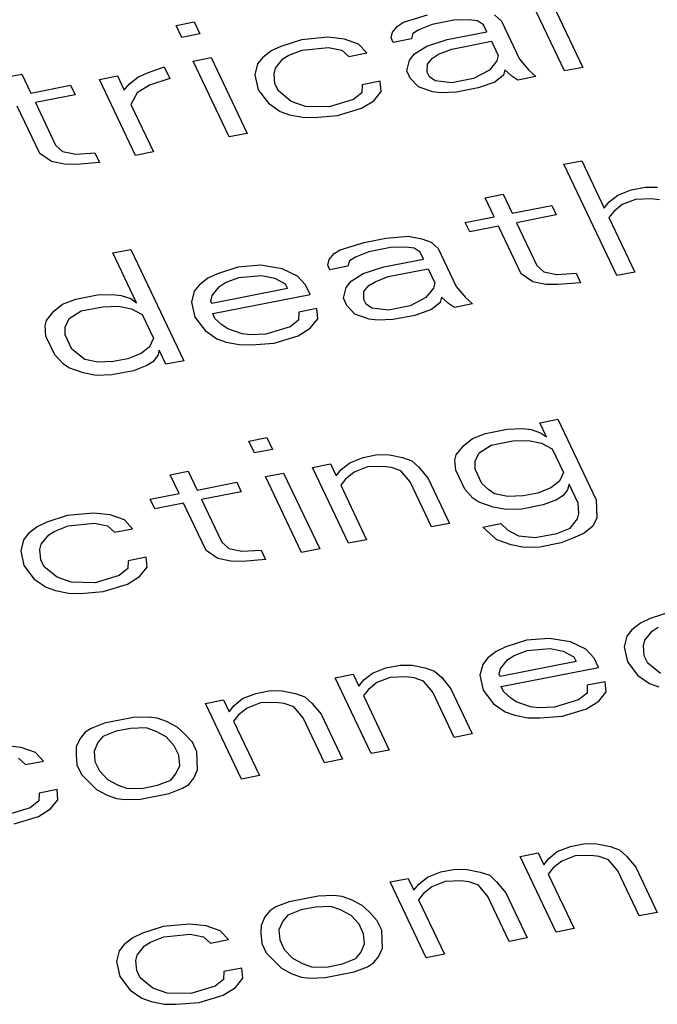
# Paper-space layout '10004648040_1_3' of a CAD drawing. Units: inches. Extents: x 0 to 34, y 0 to 22.
# Drawn here: x 15.5 to 15.8, y 16.5 to 16.9 of the extents above; entities that cross this region are included whole.
import ezdxf

# ---------------------------------------------------------------- set-up
doc = ezdxf.new("R2010")
doc.units = ezdxf.units.IN
doc.header["$LTSCALE"] = 1.87
doc.header["$MEASUREMENT"] = 0
doc.layers.get('0').update_dxf_attribs({"linetype": 'CONTINUOUS'})

psp = doc.layouts.new('10004648040_1_3')

# ---------------------------------------------------------------- linework, layer by layer
at = {"color": 7, "linetype": 'CONTINUOUS'}
for p, q in [((15.7422, 16.85535), (15.72263, 16.8965)), ((15.7293, 16.89781), (15.74887, 16.85666)), ((15.68263, 16.87332), (15.69154, 16.87603)), ((15.70696, 16.87427), (15.70121, 16.8741)), ((15.71004, 16.87392), (15.70696, 16.87427)), ((15.71629, 16.87611), (15.71888, 16.87374)), ((15.59862, 16.87213), (15.60529, 16.87344)), ((15.60071, 16.86775), (15.59862, 16.87213)), ((15.60529, 16.87344), (15.60737, 16.86906)), ((15.67854, 16.86964), (15.68037, 16.87192)), ((15.68037, 16.87192), (15.68263, 16.87332)), ((15.69321, 16.87253), (15.68829, 16.8706)), ((15.70121, 16.8741), (15.69321, 16.87253)), ((15.71221, 16.87243), (15.71004, 16.87392)), ((15.71346, 16.86981), (15.71221, 16.87243)), ((15.71888, 16.87374), (15.72554, 16.85974)), ((15.60737, 16.86906), (15.60071, 16.86775)), ((15.65462, 16.86782), (15.64487, 16.86686)), ((15.66079, 16.86711), (15.65462, 16.86782)), ((15.66604, 16.86527), (15.66079, 16.86711)), ((15.67804, 16.86763), (15.67854, 16.86964)), ((15.67887, 16.86588), (15.67804, 16.86763)), ((15.68554, 16.86719), (15.67887, 16.86588)), ((15.68604, 16.8692), (15.68554, 16.86719)), ((15.68829, 16.8706), (15.68604, 16.8692)), ((15.69879, 16.86692), (15.71346, 16.86981)), ((15.63729, 16.86441), (15.6337, 16.86275)), ((15.64487, 16.86686), (15.63729, 16.86441)), ((15.64521, 16.86309), (15.65496, 16.86405)), ((15.65496, 16.86405), (15.65979, 16.86309)), ((15.66904, 16.86203), (15.66604, 16.86527)), ((15.6867, 16.86168), (15.69121, 16.86448)), ((15.69121, 16.86448), (15.69879, 16.86692)), ((15.69554, 16.8615), (15.70046, 16.86342)), ((15.70046, 16.86342), (15.71512, 16.8663)), ((15.71512, 16.8663), (15.71762, 16.86105)), ((15.60487, 16.85899), (15.61154, 16.86031)), ((15.61154, 16.86031), (15.62486, 16.83229)), ((15.63054, 16.86021), (15.6287, 16.85794)), ((15.6337, 16.86275), (15.63054, 16.86021)), ((15.63529, 16.85636), (15.63804, 16.85977)), ((15.63804, 16.85977), (15.64029, 16.86117)), ((15.64029, 16.86117), (15.64521, 16.86309)), ((15.65979, 16.86309), (15.66237, 16.86072)), ((15.66237, 16.86072), (15.66904, 16.86203)), ((15.68487, 16.8594), (15.6867, 16.86168)), ((15.69145, 16.85782), (15.69329, 16.8601)), ((15.69329, 16.8601), (15.69554, 16.8615)), ((15.71762, 16.86105), (15.71712, 16.85904)), ((15.72554, 16.85974), (15.72895, 16.85562)), ((15.58795, 16.85471), (15.5942, 16.8569)), ((15.5942, 16.8569), (15.59628, 16.85252)), ((15.61819, 16.83098), (15.60487, 16.85899)), ((15.6287, 16.85794), (15.6277, 16.85391)), ((15.63479, 16.85434), (15.63529, 16.85636)), ((15.68387, 16.85538), (15.68487, 16.8594)), ((15.69137, 16.85494), (15.69145, 16.85782)), ((15.71712, 16.85904), (15.71437, 16.85563)), ((15.74887, 16.85666), (15.7422, 16.85535)), ((15.53487, 16.8529), (15.54154, 16.85421)), ((15.54154, 16.85421), (15.54487, 16.8472)), ((15.5702, 16.85218), (15.57687, 16.85349)), ((15.57687, 16.85349), (15.57937, 16.84824)), ((15.5812, 16.85051), (15.58437, 16.85305)), ((15.58437, 16.85305), (15.58795, 16.85471)), ((15.59628, 16.85252), (15.5887, 16.85007)), ((15.6277, 16.85391), (15.62887, 16.8484)), ((15.63512, 16.85058), (15.63479, 16.85434)), ((15.68512, 16.85275), (15.68387, 16.85538)), ((15.68812, 16.84951), (15.68512, 16.85275)), ((15.6922, 16.85319), (15.69137, 16.85494)), ((15.69437, 16.8517), (15.6922, 16.85319)), ((15.70853, 16.85257), (15.70053, 16.85099)), ((15.71437, 16.85563), (15.70853, 16.85257)), ((15.71962, 16.85379), (15.71645, 16.85125)), ((15.72012, 16.8558), (15.71962, 16.85379)), ((15.7227, 16.85344), (15.72012, 16.8558)), ((15.72487, 16.85195), (15.7227, 16.85344)), ((15.73153, 16.85326), (15.72487, 16.85195)), ((15.72895, 16.85562), (15.73153, 16.85326)), ((15.54487, 16.8472), (15.55953, 16.85009)), ((15.55953, 16.85009), (15.5612, 16.84658)), ((15.58352, 16.82417), (15.5702, 16.85218)), ((15.57937, 16.84824), (15.5812, 16.85051)), ((15.5887, 16.85007), (15.5842, 16.84728)), ((15.63637, 16.84796), (15.63512, 16.85058)), ((15.66737, 16.85022), (15.66728, 16.84733)), ((15.67403, 16.85153), (15.66737, 16.85022)), ((15.67437, 16.84777), (15.67403, 16.85153)), ((15.69337, 16.84767), (15.68812, 16.84951)), ((15.70053, 16.85099), (15.69437, 16.8517)), ((15.7102, 16.84906), (15.7022, 16.84749)), ((15.71645, 16.85125), (15.7102, 16.84906)), ((15.5612, 16.84658), (15.54653, 16.8437)), ((15.5842, 16.84728), (15.58186, 16.84299)), ((15.62887, 16.8484), (15.6327, 16.84341)), ((15.64111, 16.8441), (15.63637, 16.84796)), ((15.66728, 16.84733), (15.66411, 16.84479)), ((15.67161, 16.84435), (15.67437, 16.84777)), ((15.69645, 16.84732), (15.69337, 16.84767)), ((15.7022, 16.84749), (15.69645, 16.84732)), ((15.54819, 16.82488), (15.53986, 16.84239)), ((15.54653, 16.8437), (15.55403, 16.82795)), ((15.58186, 16.84299), (15.59019, 16.82548)), ((15.6327, 16.84341), (15.63703, 16.84043)), ((15.64636, 16.84226), (15.64111, 16.8441)), ((15.6552, 16.84208), (15.64636, 16.84226)), ((15.66411, 16.84479), (15.6552, 16.84208)), ((15.6582, 16.83885), (15.66711, 16.84155)), ((15.66711, 16.84155), (15.67161, 16.84435)), ((15.63703, 16.84043), (15.64053, 16.8392)), ((15.64053, 16.8392), (15.64536, 16.83824)), ((15.64536, 16.83824), (15.64978, 16.83815)), ((15.64978, 16.83815), (15.6582, 16.83885)), ((15.62486, 16.83229), (15.61819, 16.83098)), ((15.55403, 16.82795), (15.55661, 16.82558)), ((15.55252, 16.82191), (15.54819, 16.82488)), ((15.55661, 16.82558), (15.56144, 16.82462)), ((15.56144, 16.82462), (15.56852, 16.82505)), ((15.56852, 16.82505), (15.57019, 16.82155)), ((15.59019, 16.82548), (15.58352, 16.82417)), ((15.55736, 16.82094), (15.55252, 16.82191)), ((15.56177, 16.82085), (15.55736, 16.82094)), ((15.57019, 16.82155), (15.56177, 16.82085)), ((15.74187, 16.82089), (15.74854, 16.8222)), ((15.76144, 16.77975), (15.74187, 16.82089)), ((15.74854, 16.8222), (15.75686, 16.80469)), ((15.76678, 16.81143), (15.77212, 16.81247)), ((15.77212, 16.81247), (15.77653, 16.81238)), ((15.71278, 16.80847), (15.71945, 16.80978)), ((15.71945, 16.80978), (15.72278, 16.80278)), ((15.7587, 16.80697), (15.76187, 16.8095)), ((15.76187, 16.8095), (15.76678, 16.81143)), ((15.71611, 16.80147), (15.71278, 16.80847)), ((15.72278, 16.80278), (15.73745, 16.80566)), ((15.73745, 16.80566), (15.73911, 16.80216)), ((15.75686, 16.80469), (15.7587, 16.80697)), ((15.76353, 16.806), (15.76036, 16.80346)), ((15.76845, 16.80792), (15.76353, 16.806)), ((15.7742, 16.8081), (15.76845, 16.80792)), ((15.77728, 16.80775), (15.7742, 16.8081)), ((15.73911, 16.80216), (15.72445, 16.79928)), ((15.76036, 16.80346), (15.75853, 16.80119)), ((15.70545, 16.79937), (15.71611, 16.80147)), ((15.70711, 16.79587), (15.70545, 16.79937)), ((15.71778, 16.79797), (15.70711, 16.79587)), ((15.72611, 16.78046), (15.71778, 16.79797)), ((15.72445, 16.79928), (15.73194, 16.78352)), ((15.75853, 16.80119), (15.76811, 16.78106)), ((15.67611, 16.79361), (15.68453, 16.7943)), ((15.68453, 16.7943), (15.68936, 16.79334)), ((15.65919, 16.78932), (15.66811, 16.79203)), ((15.66811, 16.79203), (15.67611, 16.79361)), ((15.68936, 16.79334), (15.69286, 16.79211)), ((15.69286, 16.79211), (15.69544, 16.78975)), ((15.57519, 16.78813), (15.58186, 16.78944)), ((15.58394, 16.76975), (15.57519, 16.78813)), ((15.58186, 16.78944), (15.60143, 16.7483)), ((15.65511, 16.78565), (15.65694, 16.78792)), ((15.65694, 16.78792), (15.65919, 16.78932)), ((15.66978, 16.78853), (15.66486, 16.78661)), ((15.67778, 16.7901), (15.66978, 16.78853)), ((15.68353, 16.79028), (15.67778, 16.7901)), ((15.68661, 16.78993), (15.68353, 16.79028)), ((15.68878, 16.78844), (15.68661, 16.78993)), ((15.69002, 16.78581), (15.68878, 16.78844)), ((15.69544, 16.78975), (15.7021, 16.77574)), ((15.62986, 16.78356), (15.62144, 16.78286)), ((15.63777, 16.78224), (15.62986, 16.78356)), ((15.65461, 16.78364), (15.65511, 16.78565)), ((15.65544, 16.78189), (15.65461, 16.78364)), ((15.66261, 16.78521), (15.66211, 16.7832)), ((15.66486, 16.78661), (15.66261, 16.78521)), ((15.67536, 16.78293), (15.69002, 16.78581)), ((15.73194, 16.78352), (15.73452, 16.78116)), ((15.61386, 16.78041), (15.61027, 16.77875)), ((15.62144, 16.78286), (15.61386, 16.78041)), ((15.62177, 16.7791), (15.63019, 16.7798)), ((15.63019, 16.7798), (15.63502, 16.77883)), ((15.64344, 16.77953), (15.63777, 16.78224)), ((15.66211, 16.7832), (15.65544, 16.78189)), ((15.66327, 16.77768), (15.66777, 16.78048)), ((15.66777, 16.78048), (15.67536, 16.78293)), ((15.67702, 16.77943), (15.69169, 16.78231)), ((15.69169, 16.78231), (15.69419, 16.77706)), ((15.73044, 16.77748), (15.72611, 16.78046)), ((15.73452, 16.78116), (15.73936, 16.78019)), ((15.73936, 16.78019), (15.74644, 16.78063)), ((15.74644, 16.78063), (15.7481, 16.77713)), ((15.76811, 16.78106), (15.76144, 16.77975)), ((15.6071, 16.77622), (15.60527, 16.77394)), ((15.61027, 16.77875), (15.6071, 16.77622)), ((15.6146, 16.77578), (15.61685, 16.77718)), ((15.61685, 16.77718), (15.62177, 16.7791)), ((15.63502, 16.77883), (15.63894, 16.77673)), ((15.63894, 16.77673), (15.63977, 16.77498)), ((15.64644, 16.77629), (15.64344, 16.77953)), ((15.6481, 16.77279), (15.64644, 16.77629)), ((15.66144, 16.77541), (15.66327, 16.77768)), ((15.66802, 16.77383), (15.66985, 16.7761)), ((15.66985, 16.7761), (15.6721, 16.7775)), ((15.6721, 16.7775), (15.67702, 16.77943)), ((15.69419, 16.77706), (15.69369, 16.77505)), ((15.73527, 16.77652), (15.73044, 16.77748)), ((15.73969, 16.77643), (15.73527, 16.77652)), ((15.7481, 16.77713), (15.73969, 16.77643)), ((15.56144, 16.77107), (15.56944, 16.77264)), ((15.56944, 16.77264), (15.57519, 16.77282)), ((15.57519, 16.77282), (15.57827, 16.77246)), ((15.57827, 16.77246), (15.58177, 16.77124)), ((15.60527, 16.77394), (15.60427, 16.76992)), ((15.63977, 16.77498), (15.61177, 16.76948)), ((15.61185, 16.77236), (15.6146, 16.77578)), ((15.6121, 16.76571), (15.6481, 16.77279)), ((15.66044, 16.77138), (15.66144, 16.77541)), ((15.66794, 16.77094), (15.66802, 16.77383)), ((15.69369, 16.77505), (15.69094, 16.77163)), ((15.7021, 16.77574), (15.70552, 16.77163)), ((15.55335, 16.76661), (15.55652, 16.76915)), ((15.55652, 16.76915), (15.56144, 16.77107)), ((15.58177, 16.77124), (15.58394, 16.76975)), ((15.60427, 16.76992), (15.60543, 16.7644)), ((15.61135, 16.77035), (15.61185, 16.77236)), ((15.61177, 16.76948), (15.61135, 16.77035)), ((15.66168, 16.76876), (15.66044, 16.77138)), ((15.66877, 16.76919), (15.66794, 16.77094)), ((15.67093, 16.7677), (15.66877, 16.76919)), ((15.69094, 16.77163), (15.6851, 16.76857)), ((15.69619, 16.76979), (15.69302, 16.76726)), ((15.69669, 16.77181), (15.69619, 16.76979)), ((15.69927, 16.76944), (15.69669, 16.77181)), ((15.70143, 16.76795), (15.69927, 16.76944)), ((15.7081, 16.76926), (15.70143, 16.76795)), ((15.70552, 16.77163), (15.7081, 16.76926)), ((15.5506, 16.7632), (15.55335, 16.76661)), ((15.55902, 16.76389), (15.56352, 16.76669)), ((15.56352, 16.76669), (15.57152, 16.76827)), ((15.57152, 16.76827), (15.57727, 16.76844)), ((15.57727, 16.76844), (15.5821, 16.76747)), ((15.5821, 16.76747), (15.58602, 16.76537)), ((15.58602, 16.76537), (15.59018, 16.75662)), ((15.61293, 16.76396), (15.6121, 16.76571)), ((15.64393, 16.76623), (15.64385, 16.76334)), ((15.6506, 16.76754), (15.64393, 16.76623)), ((15.65093, 16.76377), (15.6506, 16.76754)), ((15.66468, 16.76552), (15.66168, 16.76876)), ((15.66993, 16.76368), (15.66468, 16.76552)), ((15.6771, 16.767), (15.67093, 16.7677)), ((15.6851, 16.76857), (15.6771, 16.767)), ((15.69302, 16.76726), (15.68677, 16.76507)), ((15.5501, 16.76119), (15.5506, 16.7632)), ((15.5576, 16.76074), (15.55902, 16.76389)), ((15.60543, 16.7644), (15.60926, 16.75941)), ((15.61552, 16.7616), (15.61293, 16.76396)), ((15.61768, 16.76011), (15.61552, 16.7616)), ((15.64385, 16.76334), (15.64068, 16.7608)), ((15.64818, 16.76036), (15.65093, 16.76377)), ((15.67302, 16.76333), (15.66993, 16.76368)), ((15.67877, 16.7635), (15.67302, 16.76333)), ((15.68677, 16.76507), (15.67877, 16.7635)), ((15.55043, 16.75742), (15.5501, 16.76119)), ((15.55751, 16.75786), (15.5576, 16.76074)), ((15.60926, 16.75941), (15.6136, 16.75643)), ((15.62293, 16.75827), (15.61768, 16.76011)), ((15.62601, 16.75792), (15.62293, 16.75827)), ((15.63176, 16.75809), (15.62601, 16.75792)), ((15.64068, 16.7608), (15.63176, 16.75809)), ((15.64368, 16.75756), (15.64818, 16.76036)), ((15.55376, 16.75042), (15.55043, 16.75742)), ((15.56001, 16.7526), (15.55751, 16.75786)), ((15.59018, 16.75662), (15.58876, 16.75347)), ((15.6136, 16.75643), (15.6171, 16.75521)), ((15.6171, 16.75521), (15.62193, 16.75424)), ((15.62193, 16.75424), (15.62635, 16.75415)), ((15.62635, 16.75415), (15.63476, 16.75485)), ((15.63476, 16.75485), (15.64368, 16.75756)), ((15.56476, 16.74875), (15.56001, 16.7526)), ((15.5856, 16.75093), (15.58068, 16.74901)), ((15.58876, 16.75347), (15.5856, 16.75093)), ((15.59226, 16.75224), (15.59176, 16.75023)), ((15.59476, 16.74699), (15.59226, 16.75224)), ((15.55676, 16.74718), (15.55376, 16.75042)), ((15.55893, 16.74569), (15.55676, 16.74718)), ((15.56959, 16.74779), (15.56476, 16.74875)), ((15.57534, 16.74796), (15.56959, 16.74779)), ((15.58068, 16.74901), (15.57534, 16.74796)), ((15.58993, 16.74795), (15.58768, 16.74656)), ((15.59176, 16.75023), (15.58993, 16.74795)), ((15.60143, 16.7483), (15.59476, 16.74699)), ((15.56418, 16.74385), (15.55893, 16.74569)), ((15.56901, 16.74289), (15.56418, 16.74385)), ((15.58276, 16.74463), (15.57476, 16.74306)), ((15.58768, 16.74656), (15.58276, 16.74463)), ((15.57476, 16.74306), (15.56901, 16.74289)), ((15.733, 16.7254), (15.73966, 16.72671)), ((15.7355, 16.72014), (15.733, 16.7254)), ((15.73966, 16.72671), (15.75382, 16.69695)), ((15.713, 16.72147), (15.721, 16.72304)), ((15.721, 16.72304), (15.72675, 16.72321)), ((15.72675, 16.72321), (15.72983, 16.72286)), ((15.72983, 16.72286), (15.73333, 16.72163)), ((15.73333, 16.72163), (15.7355, 16.72014)), ((15.62541, 16.71861), (15.63208, 16.71992)), ((15.62749, 16.71424), (15.62541, 16.71861)), ((15.63208, 16.71992), (15.63416, 16.71555)), ((15.70491, 16.71701), (15.70808, 16.71954)), ((15.70808, 16.71954), (15.713, 16.72147)), ((15.71508, 16.71709), (15.72308, 16.71866)), ((15.72308, 16.71866), (15.72883, 16.71883)), ((15.72883, 16.71883), (15.73366, 16.71787)), ((15.73366, 16.71787), (15.73758, 16.71577)), ((15.63416, 16.71555), (15.62749, 16.71424)), ((15.70216, 16.71359), (15.70491, 16.71701)), ((15.70916, 16.71114), (15.71058, 16.71429)), ((15.71058, 16.71429), (15.71508, 16.71709)), ((15.73758, 16.71577), (15.74174, 16.70701)), ((15.65957, 16.7081), (15.66274, 16.71063)), ((15.66274, 16.71063), (15.66766, 16.71256)), ((15.66766, 16.71256), (15.67299, 16.7136)), ((15.67299, 16.7136), (15.67741, 16.71352)), ((15.67741, 16.71352), (15.68224, 16.71255)), ((15.68224, 16.71255), (15.68574, 16.71132)), ((15.68574, 16.71132), (15.68832, 16.70896)), ((15.70166, 16.71158), (15.70216, 16.71359)), ((15.70199, 16.70782), (15.70166, 16.71158)), ((15.70907, 16.70825), (15.70916, 16.71114)), ((15.59632, 16.7062), (15.60299, 16.70751)), ((15.60299, 16.70751), (15.60632, 16.7005)), ((15.64899, 16.70889), (15.65566, 16.7102)), ((15.66231, 16.68088), (15.64899, 16.70889)), ((15.65566, 16.7102), (15.65774, 16.70582)), ((15.65774, 16.70582), (15.65957, 16.7081)), ((15.66441, 16.70713), (15.66124, 16.70459)), ((15.66932, 16.70906), (15.66441, 16.70713)), ((15.67507, 16.70923), (15.66932, 16.70906)), ((15.67816, 16.70888), (15.67507, 16.70923)), ((15.68166, 16.70765), (15.67816, 16.70888)), ((15.68507, 16.70354), (15.68166, 16.70765)), ((15.68832, 16.70896), (15.69174, 16.70485)), ((15.70532, 16.70081), (15.70199, 16.70782)), ((15.71157, 16.703), (15.70907, 16.70825)), ((15.74174, 16.70701), (15.74032, 16.70386)), ((15.59965, 16.69919), (15.59632, 16.7062)), ((15.60632, 16.7005), (15.62099, 16.70339)), ((15.62099, 16.70339), (15.62265, 16.69988)), ((15.63166, 16.70548), (15.63832, 16.70679)), ((15.64498, 16.67747), (15.63166, 16.70548)), ((15.63832, 16.70679), (15.65165, 16.67878)), ((15.66124, 16.70459), (15.65941, 16.70232)), ((15.69298, 16.6869), (15.68507, 16.70354)), ((15.69174, 16.70485), (15.69965, 16.68821)), ((15.74032, 16.70386), (15.73716, 16.70133)), ((15.62265, 16.69988), (15.60799, 16.697)), ((15.65941, 16.70232), (15.66898, 16.68219)), ((15.70832, 16.69758), (15.70532, 16.70081)), ((15.71415, 16.70064), (15.71157, 16.703)), ((15.71632, 16.69915), (15.71415, 16.70064)), ((15.73716, 16.70133), (15.73224, 16.6994)), ((15.74332, 16.70063), (15.74149, 16.69835)), ((15.74382, 16.70264), (15.74332, 16.70063)), ((15.74715, 16.69564), (15.74382, 16.70264)), ((15.58899, 16.6971), (15.59965, 16.69919)), ((15.59065, 16.69359), (15.58899, 16.6971)), ((15.60799, 16.697), (15.61548, 16.68124)), ((15.71049, 16.69609), (15.70832, 16.69758)), ((15.71574, 16.69425), (15.71049, 16.69609)), ((15.72115, 16.69818), (15.71632, 16.69915)), ((15.7269, 16.69836), (15.72115, 16.69818)), ((15.73224, 16.6994), (15.7269, 16.69836)), ((15.73924, 16.69695), (15.73432, 16.69503)), ((15.74149, 16.69835), (15.73924, 16.69695)), ((15.75382, 16.69695), (15.75407, 16.69029)), ((15.60132, 16.69569), (15.59065, 16.69359)), ((15.60965, 16.67818), (15.60132, 16.69569)), ((15.72057, 16.69328), (15.71574, 16.69425)), ((15.72632, 16.69346), (15.72057, 16.69328)), ((15.73432, 16.69503), (15.72632, 16.69346)), ((15.74749, 16.69187), (15.74715, 16.69564)), ((15.55832, 16.69107), (15.55073, 16.68862)), ((15.56807, 16.69203), (15.55832, 16.69107)), ((15.57423, 16.69133), (15.56807, 16.69203)), ((15.57948, 16.68949), (15.57423, 16.69133)), ((15.58248, 16.68625), (15.57948, 16.68949)), ((15.74423, 16.68645), (15.74698, 16.68986)), ((15.74698, 16.68986), (15.74749, 16.69187)), ((15.75407, 16.69029), (15.75265, 16.68714)), ((15.54715, 16.68696), (15.54398, 16.68442)), ((15.55073, 16.68862), (15.54715, 16.68696)), ((15.55148, 16.68398), (15.55373, 16.68538)), ((15.55373, 16.68538), (15.55865, 16.68731)), ((15.55865, 16.68731), (15.5684, 16.68826)), ((15.5684, 16.68826), (15.57323, 16.6873)), ((15.57323, 16.6873), (15.57582, 16.68494)), ((15.57582, 16.68494), (15.58248, 16.68625)), ((15.69965, 16.68821), (15.69298, 16.6869)), ((15.71198, 16.68681), (15.71865, 16.68812)), ((15.71715, 16.68208), (15.71198, 16.68681)), ((15.71865, 16.68812), (15.72123, 16.68576)), ((15.72123, 16.68576), (15.72515, 16.68365)), ((15.73932, 16.68452), (15.74423, 16.68645)), ((15.75265, 16.68714), (15.74948, 16.68461)), ((15.54215, 16.68215), (15.54115, 16.67812)), ((15.54398, 16.68442), (15.54215, 16.68215)), ((15.54873, 16.68057), (15.55148, 16.68398)), ((15.66898, 16.68219), (15.66231, 16.68088)), ((15.7224, 16.68024), (15.71715, 16.68208)), ((15.72515, 16.68365), (15.73132, 16.68295)), ((15.73132, 16.68295), (15.73932, 16.68452)), ((15.7459, 16.68295), (15.74098, 16.68102)), ((15.74948, 16.68461), (15.7459, 16.68295)), ((15.54115, 16.67812), (15.54231, 16.67261)), ((15.54823, 16.67856), (15.54873, 16.68057)), ((15.54856, 16.67479), (15.54823, 16.67856)), ((15.61398, 16.67521), (15.60965, 16.67818)), ((15.61548, 16.68124), (15.61806, 16.67888)), ((15.61806, 16.67888), (15.6229, 16.67792)), ((15.6229, 16.67792), (15.62998, 16.67835)), ((15.62998, 16.67835), (15.63165, 16.67485)), ((15.65165, 16.67878), (15.64498, 16.67747)), ((15.72723, 16.67928), (15.7224, 16.68024)), ((15.73298, 16.67945), (15.72723, 16.67928)), ((15.74098, 16.68102), (15.73298, 16.67945)), ((15.54981, 16.67217), (15.54856, 16.67479)), ((15.58081, 16.67443), (15.58073, 16.67154)), ((15.58748, 16.67574), (15.58081, 16.67443)), ((15.58781, 16.67198), (15.58748, 16.67574)), ((15.61881, 16.67424), (15.61398, 16.67521)), ((15.62323, 16.67415), (15.61881, 16.67424)), ((15.63165, 16.67485), (15.62323, 16.67415)), ((15.54231, 16.67261), (15.54614, 16.66762)), ((15.55456, 16.66832), (15.54981, 16.67217)), ((15.58073, 16.67154), (15.57756, 16.66901)), ((15.58506, 16.66857), (15.58781, 16.67198)), ((15.54614, 16.66762), (15.55048, 16.66464)), ((15.55981, 16.66648), (15.55456, 16.66832)), ((15.57756, 16.66901), (15.56864, 16.6663)), ((15.58056, 16.66577), (15.58506, 16.66857)), ((15.55048, 16.66464), (15.55397, 16.66341)), ((15.55397, 16.66341), (15.55881, 16.66245)), ((15.56864, 16.6663), (15.55981, 16.66648)), ((15.57164, 16.66306), (15.58056, 16.66577)), ((15.55881, 16.66245), (15.56322, 16.66236)), ((15.56322, 16.66236), (15.57164, 16.66306)), ((15.77383, 16.65308), (15.77024, 16.65141)), ((15.78141, 16.65552), (15.77383, 16.65308)), ((15.76708, 16.64888), (15.76524, 16.6466)), ((15.77024, 16.65141), (15.76708, 16.64888)), ((15.77458, 16.64844), (15.77683, 16.64984)), ((15.73649, 16.64574), (15.72808, 16.64504)), ((15.74441, 16.64442), (15.73649, 16.64574)), ((15.76524, 16.6466), (15.76424, 16.64258)), ((15.77183, 16.64502), (15.77458, 16.64844)), ((15.72049, 16.64259), (15.71691, 16.64093)), ((15.72808, 16.64504), (15.72049, 16.64259)), ((15.72841, 16.64128), (15.73682, 16.64197)), ((15.73682, 16.64197), (15.74166, 16.64101)), ((15.75007, 16.64171), (15.74441, 16.64442)), ((15.75307, 16.63847), (15.75007, 16.64171)), ((15.76424, 16.64258), (15.76541, 16.63706)), ((15.77132, 16.64301), (15.77183, 16.64502)), ((15.77166, 16.63925), (15.77132, 16.64301)), ((15.71374, 16.6384), (15.71191, 16.63612)), ((15.71691, 16.64093), (15.71374, 16.6384)), ((15.71849, 16.63454), (15.72124, 16.63795)), ((15.72124, 16.63795), (15.72349, 16.63935)), ((15.72349, 16.63935), (15.72841, 16.64128)), ((15.74166, 16.64101), (15.74557, 16.63891)), ((15.74557, 16.63891), (15.74641, 16.63716)), ((15.75474, 16.63497), (15.75307, 16.63847)), ((15.77291, 16.63662), (15.77166, 16.63925)), ((15.67115, 16.6329), (15.67607, 16.63482)), ((15.67607, 16.63482), (15.68141, 16.63587)), ((15.68141, 16.63587), (15.68582, 16.63578)), ((15.68582, 16.63578), (15.69066, 16.63482)), ((15.69066, 16.63482), (15.69415, 16.63359)), ((15.71191, 16.63612), (15.7109, 16.63209)), ((15.71799, 16.63253), (15.71849, 16.63454)), ((15.74641, 16.63716), (15.7184, 16.63165)), ((15.71874, 16.62789), (15.75474, 16.63497)), ((15.76541, 16.63706), (15.76924, 16.63207)), ((15.77765, 16.63277), (15.77291, 16.63662)), ((15.6574, 16.63115), (15.66407, 16.63246)), ((15.67073, 16.60314), (15.6574, 16.63115)), ((15.66407, 16.63246), (15.66615, 16.62809)), ((15.66799, 16.63036), (15.67115, 16.6329)), ((15.67774, 16.63132), (15.67282, 16.6294)), ((15.68349, 16.63149), (15.67774, 16.63132)), ((15.68657, 16.63114), (15.68349, 16.63149)), ((15.69007, 16.62991), (15.68657, 16.63114)), ((15.69415, 16.63359), (15.69674, 16.63123)), ((15.69674, 16.63123), (15.70015, 16.62711)), ((15.7109, 16.63209), (15.71207, 16.62658)), ((15.7184, 16.63165), (15.71799, 16.63253)), ((15.76924, 16.63207), (15.77357, 16.6291)), ((15.66615, 16.62809), (15.66799, 16.63036)), ((15.67282, 16.6294), (15.66965, 16.62686)), ((15.69349, 16.6258), (15.69007, 16.62991)), ((15.70015, 16.62711), (15.70806, 16.61048)), ((15.71957, 16.62614), (15.71874, 16.62789)), ((15.75057, 16.6284), (15.75049, 16.62552)), ((15.75724, 16.62971), (15.75057, 16.6284)), ((15.75757, 16.62595), (15.75724, 16.62971)), ((15.77357, 16.6291), (15.77707, 16.62787)), ((15.61998, 16.62093), (15.62315, 16.62346)), ((15.62315, 16.62346), (15.62807, 16.62539)), ((15.62807, 16.62539), (15.6334, 16.62644)), ((15.6334, 16.62644), (15.63782, 16.62635)), ((15.63782, 16.62635), (15.64265, 16.62538)), ((15.64265, 16.62538), (15.64615, 16.62416)), ((15.64615, 16.62416), (15.64873, 16.62179)), ((15.66965, 16.62686), (15.66782, 16.62458)), ((15.66782, 16.62458), (15.67739, 16.60445)), ((15.7014, 16.60917), (15.69349, 16.6258)), ((15.71207, 16.62658), (15.7159, 16.62159)), ((15.72215, 16.62378), (15.71957, 16.62614)), ((15.72432, 16.62229), (15.72215, 16.62378)), ((15.75049, 16.62552), (15.74732, 16.62298)), ((15.75482, 16.62254), (15.75757, 16.62595)), ((15.6094, 16.62172), (15.61607, 16.62303)), ((15.62272, 16.59371), (15.6094, 16.62172)), ((15.61607, 16.62303), (15.61815, 16.61865)), ((15.61815, 16.61865), (15.61998, 16.62093)), ((15.62482, 16.61996), (15.62165, 16.61743)), ((15.62973, 16.62189), (15.62482, 16.61996)), ((15.63548, 16.62206), (15.62973, 16.62189)), ((15.63857, 16.62171), (15.63548, 16.62206)), ((15.64207, 16.62048), (15.63857, 16.62171)), ((15.64548, 16.61637), (15.64207, 16.62048)), ((15.64873, 16.62179), (15.65215, 16.61768)), ((15.7159, 16.62159), (15.72023, 16.61861)), ((15.72957, 16.62045), (15.72432, 16.62229)), ((15.73265, 16.6201), (15.72957, 16.62045)), ((15.7384, 16.62027), (15.73265, 16.6201)), ((15.74732, 16.62298), (15.7384, 16.62027)), ((15.7414, 16.61703), (15.75032, 16.61974)), ((15.75032, 16.61974), (15.75482, 16.62254)), ((15.58273, 16.61648), (15.57206, 16.61438)), ((15.58848, 16.61665), (15.58273, 16.61648)), ((15.59157, 16.6163), (15.58848, 16.61665)), ((15.59506, 16.61507), (15.59157, 16.6163)), ((15.62165, 16.61743), (15.61981, 16.61515)), ((15.65339, 16.59973), (15.64548, 16.61637)), ((15.65215, 16.61768), (15.66006, 16.60105)), ((15.72023, 16.61861), (15.72373, 16.61739)), ((15.72373, 16.61739), (15.72857, 16.61642)), ((15.72857, 16.61642), (15.73298, 16.61633)), ((15.73298, 16.61633), (15.7414, 16.61703)), ((15.56715, 16.61246), (15.5649, 16.61106)), ((15.57206, 16.61438), (15.56715, 16.61246)), ((15.58173, 16.61245), (15.5764, 16.6114)), ((15.58748, 16.61263), (15.58173, 16.61245)), ((15.59098, 16.6114), (15.58748, 16.61263)), ((15.59898, 16.61297), (15.59506, 16.61507)), ((15.60156, 16.61061), (15.59898, 16.61297)), ((15.61981, 16.61515), (15.62939, 16.59502)), ((15.56306, 16.60878), (15.56164, 16.60563)), ((15.5649, 16.61106), (15.56306, 16.60878)), ((15.57148, 16.60948), (15.56965, 16.60721)), ((15.5764, 16.6114), (15.57148, 16.60948)), ((15.5949, 16.6093), (15.59098, 16.6114)), ((15.59789, 16.60606), (15.5949, 16.6093)), ((15.60456, 16.60737), (15.60156, 16.61061)), ((15.70806, 16.61048), (15.7014, 16.60917)), ((15.54131, 16.60547), (15.53514, 16.60617)), ((15.54656, 16.60363), (15.54131, 16.60547)), ((15.56164, 16.60563), (15.56156, 16.60275)), ((15.56965, 16.60721), (15.56823, 16.60406)), ((15.59956, 16.60256), (15.59789, 16.60606)), ((15.60623, 16.60387), (15.60456, 16.60737)), ((15.54956, 16.60039), (15.54656, 16.60363)), ((15.56156, 16.60275), (15.56189, 16.59898)), ((15.56823, 16.60406), (15.56856, 16.60029)), ((15.59989, 16.59879), (15.59956, 16.60256)), ((15.60647, 16.59721), (15.60623, 16.60387)), ((15.67739, 16.60445), (15.67073, 16.60314)), ((15.54031, 16.60144), (15.54289, 16.59908)), ((15.54289, 16.59908), (15.54956, 16.60039)), ((15.56189, 16.59898), (15.56356, 16.59548)), ((15.56856, 16.60029), (15.57022, 16.59679)), ((15.59847, 16.59564), (15.59989, 16.59879)), ((15.66006, 16.60105), (15.65339, 16.59973)), ((15.56356, 16.59548), (15.56914, 16.58988)), ((15.57022, 16.59679), (15.57322, 16.59355)), ((15.59664, 16.59337), (15.59847, 16.59564)), ((15.60506, 16.59406), (15.60647, 16.59721)), ((15.62939, 16.59502), (15.62272, 16.59371)), ((15.57322, 16.59355), (15.57714, 16.59145)), ((15.57714, 16.59145), (15.58064, 16.59022)), ((15.58639, 16.5904), (15.59172, 16.59144)), ((15.59172, 16.59144), (15.59664, 16.59337)), ((15.60097, 16.59039), (15.60322, 16.59179)), ((15.60322, 16.59179), (15.60506, 16.59406)), ((15.54789, 16.58857), (15.5478, 16.58568)), ((15.55456, 16.58988), (15.54789, 16.58857)), ((15.55489, 16.58612), (15.55456, 16.58988)), ((15.56914, 16.58988), (15.57305, 16.58778)), ((15.57305, 16.58778), (15.57655, 16.58655)), ((15.58064, 16.59022), (15.58639, 16.5904)), ((15.58539, 16.58637), (15.59605, 16.58847)), ((15.59605, 16.58847), (15.60097, 16.59039)), ((15.5478, 16.58568), (15.54464, 16.58315)), ((15.55214, 16.58271), (15.55489, 16.58612)), ((15.57655, 16.58655), (15.57964, 16.5862)), ((15.57964, 16.5862), (15.58539, 16.58637)), ((15.54464, 16.58315), (15.53572, 16.58044)), ((15.53872, 16.5772), (15.54763, 16.57991)), ((15.54763, 16.57991), (15.55214, 16.58271)), ((15.73949, 16.56694), (15.74441, 16.56886)), ((15.74441, 16.56886), (15.74974, 16.56991)), ((15.74974, 16.56991), (15.75416, 16.56982)), ((15.75416, 16.56982), (15.75899, 16.56886)), ((15.75899, 16.56886), (15.76249, 16.56763)), ((15.72574, 16.56519), (15.73241, 16.5665)), ((15.73907, 16.53718), (15.72574, 16.56519)), ((15.73241, 16.5665), (15.73449, 16.56213)), ((15.73633, 16.5644), (15.73949, 16.56694)), ((15.74608, 16.56536), (15.74116, 16.56344)), ((15.75183, 16.56553), (15.74608, 16.56536)), ((15.75491, 16.56518), (15.75183, 16.56553)), ((15.75841, 16.56396), (15.75491, 16.56518)), ((15.76249, 16.56763), (15.76508, 16.56527)), ((15.76508, 16.56527), (15.76849, 16.56115)), ((15.73449, 16.56213), (15.73633, 16.5644)), ((15.74116, 16.56344), (15.73799, 16.5609)), ((15.76182, 16.55984), (15.75841, 16.56396)), ((15.69149, 16.55751), (15.69641, 16.55943)), ((15.69641, 16.55943), (15.70174, 16.56048)), ((15.70174, 16.56048), (15.70616, 16.56039)), ((15.70616, 16.56039), (15.71099, 16.55942)), ((15.71099, 16.55942), (15.71449, 16.5582)), ((15.71449, 16.5582), (15.71707, 16.55583)), ((15.73799, 16.5609), (15.73616, 16.55863)), ((15.73616, 16.55863), (15.74573, 16.53849)), ((15.76973, 16.54321), (15.76182, 16.55984)), ((15.76849, 16.56115), (15.7764, 16.54452)), ((15.67774, 16.55576), (15.68441, 16.55707)), ((15.69106, 16.52775), (15.67774, 16.55576)), ((15.68441, 16.55707), (15.68649, 16.55269)), ((15.68649, 16.55269), (15.68832, 16.55497)), ((15.68832, 16.55497), (15.69149, 16.55751)), ((15.69807, 16.55593), (15.69315, 16.554)), ((15.70382, 16.5561), (15.69807, 16.55593)), ((15.70691, 16.55575), (15.70382, 16.5561)), ((15.71041, 16.55452), (15.70691, 16.55575)), ((15.71382, 16.55041), (15.71041, 16.55452)), ((15.71707, 16.55583), (15.72049, 16.55172)), ((15.65682, 16.55069), (15.65107, 16.55052)), ((15.6599, 16.55034), (15.65682, 16.55069)), ((15.68999, 16.55147), (15.68815, 16.54919)), ((15.69315, 16.554), (15.68999, 16.55147)), ((15.72049, 16.55172), (15.7284, 16.53509)), ((15.6404, 16.54842), (15.63549, 16.5465)), ((15.65107, 16.55052), (15.6404, 16.54842)), ((15.6634, 16.54911), (15.6599, 16.55034)), ((15.66732, 16.54701), (15.6634, 16.54911)), ((15.6699, 16.54465), (15.66732, 16.54701)), ((15.68815, 16.54919), (15.69773, 16.52906)), ((15.72173, 16.53378), (15.71382, 16.55041)), ((15.63323, 16.5451), (15.6314, 16.54283)), ((15.63549, 16.5465), (15.63323, 16.5451)), ((15.63982, 16.54352), (15.63798, 16.54125)), ((15.64474, 16.54545), (15.63982, 16.54352)), ((15.65007, 16.54649), (15.64474, 16.54545)), ((15.65582, 16.54667), (15.65007, 16.54649)), ((15.65932, 16.54544), (15.65582, 16.54667)), ((15.66323, 16.54334), (15.65932, 16.54544)), ((15.66623, 16.5401), (15.66323, 16.54334)), ((15.6729, 16.54141), (15.6699, 16.54465)), ((15.7764, 16.54452), (15.76973, 16.54321)), ((15.60348, 16.54021), (15.59373, 16.53925)), ((15.60965, 16.53951), (15.60348, 16.54021)), ((15.62998, 16.53967), (15.6299, 16.53679)), ((15.6314, 16.54283), (15.62998, 16.53967)), ((15.63798, 16.54125), (15.63657, 16.5381)), ((15.6679, 16.5366), (15.66623, 16.5401)), ((15.67457, 16.53791), (15.6729, 16.54141)), ((15.58615, 16.5368), (15.58256, 16.53514)), ((15.59373, 16.53925), (15.58615, 16.5368)), ((15.59406, 16.53549), (15.60382, 16.53645)), ((15.60382, 16.53645), (15.60865, 16.53548)), ((15.6149, 16.53767), (15.60965, 16.53951)), ((15.6179, 16.53443), (15.6149, 16.53767)), ((15.6299, 16.53679), (15.63023, 16.53302)), ((15.63657, 16.5381), (15.6369, 16.53433)), ((15.66823, 16.53283), (15.6679, 16.5366)), ((15.67481, 16.53126), (15.67457, 16.53791)), ((15.74573, 16.53849), (15.73907, 16.53718)), ((15.5794, 16.53261), (15.57756, 16.53033)), ((15.58256, 16.53514), (15.5794, 16.53261)), ((15.5869, 16.53216), (15.58915, 16.53356)), ((15.58915, 16.53356), (15.59406, 16.53549)), ((15.60865, 16.53548), (15.61123, 16.53312)), ((15.61123, 16.53312), (15.6179, 16.53443)), ((15.63023, 16.53302), (15.6319, 16.52952)), ((15.6369, 16.53433), (15.63856, 16.53083)), ((15.66681, 16.52968), (15.66823, 16.53283)), ((15.7284, 16.53509), (15.72173, 16.53378)), ((15.57756, 16.53033), (15.57656, 16.52631)), ((15.58364, 16.52674), (15.58415, 16.52875)), ((15.58415, 16.52875), (15.5869, 16.53216)), ((15.6319, 16.52952), (15.63748, 16.52392)), ((15.63856, 16.53083), (15.64156, 16.52759)), ((15.66498, 16.52741), (15.66681, 16.52968)), ((15.6734, 16.52811), (15.67481, 16.53126)), ((15.69773, 16.52906), (15.69106, 16.52775)), ((15.57656, 16.52631), (15.57773, 16.52079)), ((15.58398, 16.52298), (15.58364, 16.52674)), ((15.64156, 16.52759), (15.64548, 16.52549)), ((15.64548, 16.52549), (15.64898, 16.52426)), ((15.65473, 16.52444), (15.66006, 16.52549)), ((15.66006, 16.52549), (15.66498, 16.52741)), ((15.66931, 16.52443), (15.67156, 16.52583)), ((15.67156, 16.52583), (15.6734, 16.52811)), ((15.58523, 16.52035), (15.58398, 16.52298)), ((15.61623, 16.52261), (15.61614, 16.51973)), ((15.62289, 16.52392), (15.61623, 16.52261)), ((15.62323, 16.52016), (15.62289, 16.52392)), ((15.63748, 16.52392), (15.64139, 16.52182)), ((15.64139, 16.52182), (15.64489, 16.52059)), ((15.64898, 16.52426), (15.65473, 16.52444)), ((15.65373, 16.52041), (15.66439, 16.52251)), ((15.66439, 16.52251), (15.66931, 16.52443)), ((15.57773, 16.52079), (15.58156, 16.5158)), ((15.58997, 16.5165), (15.58523, 16.52035)), ((15.61614, 16.51973), (15.61297, 16.51719)), ((15.62047, 16.51675), (15.62323, 16.52016)), ((15.64489, 16.52059), (15.64798, 16.52024)), ((15.64798, 16.52024), (15.65373, 16.52041)), ((15.58156, 16.5158), (15.58589, 16.51282)), ((15.59522, 16.51466), (15.58997, 16.5165)), ((15.60406, 16.51448), (15.59522, 16.51466)), ((15.61297, 16.51719), (15.60406, 16.51448)), ((15.61597, 16.51395), (15.62047, 16.51675)), ((15.58589, 16.51282), (15.58939, 16.5116)), ((15.58939, 16.5116), (15.59422, 16.51063)), ((15.59422, 16.51063), (15.59864, 16.51054)), ((15.59864, 16.51054), (15.60706, 16.51124)), ((15.60706, 16.51124), (15.61597, 16.51395))]:
    psp.add_line(p, q, dxfattribs=at)

doc.saveas('drawing.dxf')
